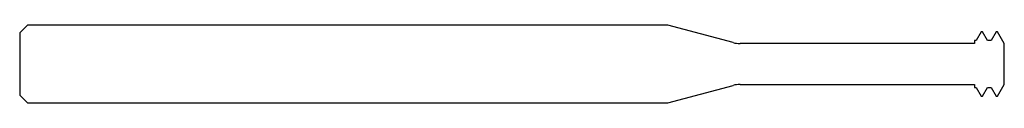
# Model space of a CAD drawing. Units: millimetres. Extents: x -38 to 0, y -1.5 to 1.5.
import ezdxf

# ---------------------------------------------------------------- set-up
doc = ezdxf.new("R2010")
doc.units = ezdxf.units.MM

msp = doc.modelspace()

# ---------------------------------------------------------------- linework, layer by layer
at = {"color": 7, "linetype": 'Continuous', "lineweight": 25}
for p, q in [((-37.7, 1.5), (-38, 1.2)), ((-38, 1.2), (-38, -1.2)), ((-12.981, 1.5), (-37.7, 1.5)), ((-10.459, 0.824), (-12.981, 1.5)), ((-0.89, 1.245), (-1.082, 0.912)), ((-0.842, 1.245), (-0.89, 1.245)), ((-0.649, 0.912), (-0.842, 1.245)), ((-0.313, 1.245), (-0.505, 0.912)), ((-0.265, 1.245), (-0.313, 1.245)), ((0, 0.787), (-0.265, 1.245)), ((-1.155, 0.79), (-10.2, 0.79)), ((-1.082, 0.912), (-1.155, 0.912)), ((-1.155, 0.912), (-1.155, 0.79)), ((-0.505, 0.912), (-0.649, 0.912)), ((0, -0.787), (0, 0.787)), ((-12.981, -1.5), (-10.459, -0.824)), ((-10.2, -0.79), (-1.155, -0.79)), ((-1.155, -0.79), (-1.155, -0.912)), ((-1.155, -0.912), (-1.082, -0.912)), ((-1.082, -0.912), (-0.89, -1.245)), ((-0.842, -1.245), (-0.649, -0.912)), ((-0.649, -0.912), (-0.505, -0.912)), ((-0.505, -0.912), (-0.313, -1.245)), ((-0.265, -1.245), (0, -0.787)), ((-38, -1.2), (-37.7, -1.5)), ((-37.7, -1.5), (-12.981, -1.5)), ((-0.89, -1.245), (-0.842, -1.245)), ((-0.313, -1.245), (-0.265, -1.245))]:
    msp.add_line(p, q, dxfattribs=at)
for centre, start, end in [((-10.2, 1.79), 255, 270), ((-10.2, -1.79), 90, 105)]:
    msp.add_arc(centre, 1, start, end, dxfattribs=at)

doc.saveas('drawing.dxf')
